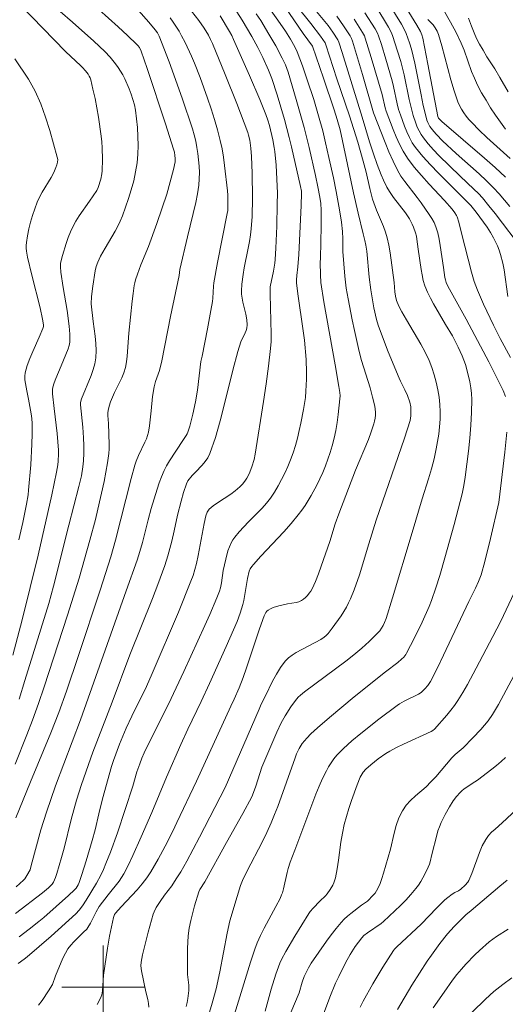
# Model space of a CAD drawing. Units: metres. Extents: x 283598 to 284579, y 1668246 to 1668811.
# Drawn here: x 283892 to 283939, y 1668298 to 1668393 of the extents above; entities that cross this region are included whole.
import ezdxf

# ---------------------------------------------------------------- set-up
doc = ezdxf.new("R2010")
doc.units = ezdxf.units.M
doc.header["$MEASUREMENT"] = 0
doc.layers.add('Curvas_Intermediarias', color=7, linetype='Continuous', lineweight=9, true_color=0x783c14)
doc.layers.add('Curvas_Mestras', color=7, linetype='Continuous', lineweight=20, true_color=0x783c14)
doc.layers.add('Malha_Coordenadas', color=7, linetype='Continuous', lineweight=15)

msp = doc.modelspace()

# ---------------------------------------------------------------- linework, layer by layer
at = {"layer": 'Curvas_Intermediarias', "flags": 128}
for points, elevation in [([(283891.29, 1668331.974), (283892.187, 1668335.39), (283893.73, 1668341.609), (283895.053, 1668347.443), (283895.497, 1668349.627), (283895.61, 1668350.326), (283895.651, 1668350.678), (283895.691, 1668351.384), (283895.685, 1668351.736), (283895.633, 1668352.538), (283895.555, 1668353.339), (283895.267, 1668355.741), (283895.112, 1668357.173), (283895.107, 1668357.588), (283895.141, 1668357.789), (283895.266, 1668358.212), (283895.422, 1668358.63), (283895.96, 1668359.872), (283896.621, 1668361.509), (283896.712, 1668361.819), (283896.77, 1668362.133), (283896.796, 1668362.513), (283896.791, 1668362.898), (283896.719, 1668363.676), (283896.51, 1668365.191), (283896.128, 1668367.407), (283895.903, 1668368.886), (283895.866, 1668369.411), (283895.892, 1668369.758), (283896.084, 1668370.499), (283896.427, 1668371.646), (283896.624, 1668372.212), (283896.843, 1668372.766), (283897.088, 1668373.305), (283897.363, 1668373.809), (283897.672, 1668374.296), (283898.686, 1668375.716), (283899.377, 1668376.753), (283899.516, 1668377.049), (283899.759, 1668377.833), (283899.862, 1668378.371), (283899.889, 1668378.642), (283899.929, 1668379.752), (283899.909, 1668380.869), (283899.871, 1668381.426), (283899.813, 1668381.979), (283899.548, 1668383.805), (283899.208, 1668385.623), (283899.01, 1668386.523), (283898.794, 1668387.413), (283898.731, 1668387.6), (283898.644, 1668387.779), (283898.539, 1668387.951), (283898.296, 1668388.277), (283898.011, 1668388.608), (283897.842, 1668388.776), (283896.354, 1668390.134), (283886.564, 1668400.226)], 137), ([(283917.513, 1668395.998), (283919.998, 1668392.843), (283920.94, 1668391.627), (283921.387, 1668390.964), (283921.459, 1668390.793), (283922.528, 1668387.512), (283923.738, 1668383.945), (283924.543, 1668381.405), (283925.073, 1668379.569), (283925.333, 1668378.524), (283925.692, 1668376.949), (283925.821, 1668376.427), (283925.974, 1668375.913), (283926.36, 1668374.868), (283927.024, 1668373.268), (283927.217, 1668372.728), (283927.377, 1668372.178), (283927.533, 1668371.474), (283927.658, 1668370.761), (283928.033, 1668367.88), (283928.109, 1668366.994), (283928.179, 1668366.576), (283928.286, 1668366.168), (283928.511, 1668365.607), (283928.78, 1668365.064), (283929.223, 1668364.281), (283930.615, 1668361.961), (283931.038, 1668361.171), (283931.408, 1668360.361), (283931.668, 1668359.682), (283931.897, 1668358.986), (283932.093, 1668358.277), (283932.254, 1668357.559), (283932.375, 1668356.839), (283932.455, 1668356.12), (283932.488, 1668355.417), (283932.476, 1668354.707), (283932.426, 1668353.994), (283932.343, 1668353.282), (283932.234, 1668352.574), (283932.105, 1668351.875), (283931.889, 1668350.9), (283931.634, 1668349.931), (283931.353, 1668348.967), (283930.761, 1668347.046), (283929.788, 1668343.787), (283927.884, 1668337.511), (283927.262, 1668335.526), (283927.113, 1668335.116), (283926.991, 1668334.854), (283926.838, 1668334.593), (283926.655, 1668334.331), (283926.45, 1668334.085), (283925.638, 1668333.296), (283924.915, 1668332.642), (283924.168, 1668332.018), (283923.386, 1668331.407), (283919.406, 1668328.44), (283919.025, 1668328.137), (283918.787, 1668327.918), (283918.521, 1668327.609), (283918.086, 1668327.005), (283917.539, 1668326.143), (283917.154, 1668325.457), (283916.734, 1668324.556), (283916.143, 1668323.216), (283915.303, 1668321.185), (283915.092, 1668320.58), (283914.711, 1668319.353), (283914.487, 1668318.735), (283914.318, 1668318.331), (283913.457, 1668316.724), (283911.876, 1668313.927), (283909.787, 1668310.155), (283909.326, 1668309.405), (283909.214, 1668309.174), (283908.798, 1668307.824), (283908.44, 1668306.41), (283908.279, 1668305.676), (283908.177, 1668304.936), (283908.118, 1668303.704), (283908.136, 1668301.228), (283908.15, 1668300.965), (283908.24, 1668300.176), (283908.253, 1668299.914), (283908.24, 1668299.655), (283908.147, 1668298.891), (283908.081, 1668298.508), (283907.993, 1668298.133)], 126), ([(283938.768, 1668378.032), (283937.775, 1668378.955), (283936.76, 1668379.856), (283932.637, 1668383.397), (283932.441, 1668383.585), (283932.334, 1668383.717), (283932.269, 1668383.885), (283931.305, 1668388.924), (283930.805, 1668391.439), (283930.71, 1668391.754), (283930.574, 1668392.055), (283930.219, 1668392.682), (283928.341, 1668395.795)], 119), ([(283915.718, 1668394.728), (283916.839, 1668393.159), (283917.559, 1668392.095), (283918.055, 1668391.325), (283918.457, 1668390.606), (283918.682, 1668390.107), (283919.195, 1668388.77), (283919.672, 1668387.417), (283920.295, 1668385.533), (283920.765, 1668383.949), (283921.16, 1668382.505), (283921.441, 1668381.351), (283921.762, 1668379.923), (283922.187, 1668377.957), (283922.451, 1668376.642), (283922.781, 1668374.888), (283922.971, 1668373.714), (283923.079, 1668372.787), (283923.101, 1668372.106), (283923.103, 1668370.865), (283923.285, 1668368.512), (283923.432, 1668367.344), (283923.606, 1668366.322), (283923.994, 1668364.283), (283924.208, 1668363.267), (283924.671, 1668361.244), (283924.906, 1668360.358), (283925.719, 1668357.724), (283925.967, 1668356.844), (283926.174, 1668355.959), (283926.217, 1668355.678), (283926.237, 1668355.391), (283926.234, 1668355.102), (283926.208, 1668354.813), (283926.16, 1668354.53), (283926.09, 1668354.254), (283925.843, 1668353.503), (283925.562, 1668352.759), (283924.334, 1668349.805), (283922.723, 1668345.612), (283922.355, 1668344.627), (283921.843, 1668342.945), (283921.012, 1668340.54), (283920.744, 1668339.807), (283920.455, 1668339.087), (283920.138, 1668338.384), (283920.014, 1668338.158), (283919.866, 1668337.938), (283919.698, 1668337.731), (283919.513, 1668337.541), (283919.315, 1668337.375), (283919.106, 1668337.237), (283918.867, 1668337.13), (283918.608, 1668337.061), (283917.777, 1668336.935), (283916.943, 1668336.729), (283916.383, 1668336.565), (283916.123, 1668336.458), (283915.887, 1668336.324), (283915.768, 1668336.221), (283915.669, 1668336.091), (283915.515, 1668335.781), (283915.062, 1668334.523), (283913.817, 1668330.753), (283913.492, 1668329.815), (283913.106, 1668328.845), (283912.628, 1668327.751), (283912.306, 1668327.077), (283908.983, 1668319.845), (283907.111, 1668315.848), (283906.707, 1668315.015), (283905.967, 1668313.564), (283905.305, 1668312.321), (283904.955, 1668311.711), (283904.585, 1668311.115), (283904.191, 1668310.538), (283903.739, 1668309.951), (283903.257, 1668309.385), (283901.737, 1668307.741), (283901.168, 1668307.106), (283901.074, 1668306.978), (283900.986, 1668306.693), (283900.617, 1668304.917), (283900.413, 1668303.751), (283900.041, 1668301.137), (283899.927, 1668299.629), (283899.856, 1668299.269), (283899.733, 1668298.929), (283899.432, 1668298.336)], 128), ([(283908.509, 1668394.044), (283909.227, 1668393.119), (283909.723, 1668392.398), (283910.142, 1668391.71), (283910.353, 1668391.315), (283910.544, 1668390.91), (283911.762, 1668387.922), (283912.87, 1668385.131), (283913.931, 1668382.325), (283914.01, 1668382.086), (283914.131, 1668381.595), (283914.174, 1668381.345), (283914.23, 1668380.843), (283914.282, 1668380.041), (283914.353, 1668378.431), (283914.386, 1668376.013), (283914.347, 1668374.241), (283914.266, 1668373.062), (283914.203, 1668372.476), (283914.108, 1668371.839), (283913.988, 1668371.205), (283913.589, 1668369.307), (283913.479, 1668368.671), (283913.351, 1668367.715), (283913.319, 1668367.076), (283913.332, 1668366.759), (283913.381, 1668366.37), (283913.458, 1668365.984), (283913.741, 1668364.829), (283913.836, 1668364.282), (283913.868, 1668363.799), (283913.83, 1668363.486), (283913.764, 1668363.262), (283913.676, 1668363.041), (283913.276, 1668362.168), (283912.978, 1668361.253), (283912.499, 1668359.449), (283911.699, 1668356.186), (283911.28, 1668354.565), (283910.817, 1668352.965), (283910.289, 1668351.399), (283910.095, 1668351.001), (283909.835, 1668350.635), (283909.532, 1668350.292), (283908.886, 1668349.625), (283908.588, 1668349.278), (283908.172, 1668348.768), (283908.016, 1668348.487), (283907.734, 1668347.662), (283907.5, 1668346.813), (283907.168, 1668345.464), (283906.855, 1668343.967), (283906.626, 1668342.974), (283906.243, 1668341.551), (283905.951, 1668340.613), (283905.269, 1668338.787), (283904.735, 1668337.428), (283902.555, 1668332.008), (283900.861, 1668327.463), (283898.988, 1668322.648), (283897.9, 1668319.518), (283897.417, 1668317.997), (283896.916, 1668316.162), (283896.219, 1668313.392), (283895.973, 1668312.473), (283895.524, 1668310.94), (283895.395, 1668310.564), (283895.207, 1668310.099), (283895.079, 1668309.922), (283894.714, 1668309.555), (283894.141, 1668309.07), (283891.559, 1668307.097)], 132), ([(283903.412, 1668394.096), (283904.408, 1668392.961), (283905.011, 1668392.244), (283905.22, 1668391.941), (283905.396, 1668391.617), (283906.352, 1668389.139), (283907.607, 1668385.641), (283908.594, 1668382.701), (283908.766, 1668382.105), (283908.916, 1668381.505), (283909.035, 1668380.901), (283909.126, 1668380.303), (283909.197, 1668379.697), (283909.246, 1668379.087), (283909.267, 1668378.477), (283909.257, 1668377.87), (283909.211, 1668377.268), (283909.093, 1668376.431), (283908.929, 1668375.598), (283908.112, 1668372.281), (283907.396, 1668369.152), (283907.307, 1668368.568), (283906.492, 1668364.598), (283905.654, 1668360.345), (283905.412, 1668359.418), (283905.044, 1668358.363), (283904.9, 1668357.827), (283904.764, 1668356.906), (283904.626, 1668355.509), (283904.459, 1668354.084), (283904.352, 1668353.452), (283904.272, 1668353.144), (283904.156, 1668352.813), (283904.019, 1668352.49), (283903.406, 1668351.213), (283903.177, 1668350.669), (283903.04, 1668350.301), (283902.68, 1668349.015), (283901.183, 1668343.066), (283900.734, 1668341.44), (283899.706, 1668338.249), (283897.616, 1668331.95), (283896.456, 1668328.52), (283895.724, 1668326.453), (283894.951, 1668324.483), (283892.987, 1668319.776), (283891.587, 1668316.313)], 134), ([(283895.837, 1668394.005), (283897.03, 1668392.973), (283899.08, 1668391.147), (283900.155, 1668390.135), (283900.663, 1668389.604), (283901.199, 1668388.956), (283901.445, 1668388.612), (283901.673, 1668388.257), (283901.884, 1668387.893), (283902.073, 1668387.521), (283902.507, 1668386.545), (283902.699, 1668386.042), (283902.865, 1668385.532), (283903.001, 1668385.016), (283903.098, 1668384.496), (283903.208, 1668383.657), (283903.293, 1668382.808), (283903.345, 1668381.953), (283903.361, 1668381.097), (283903.334, 1668380.247), (283903.259, 1668379.407), (283903.124, 1668378.542), (283902.936, 1668377.68), (283902.706, 1668376.823), (283902.443, 1668375.973), (283901.857, 1668374.302), (283901.648, 1668373.796), (283901.406, 1668373.303), (283901.141, 1668372.82), (283900.201, 1668371.192), (283899.736, 1668370.44), (283899.47, 1668369.845), (283899.33, 1668369.434), (283899.228, 1668369.014), (283898.99, 1668367.525), (283898.881, 1668366.525), (283898.841, 1668365.826), (283899.037, 1668364.124), (283899.229, 1668362.717), (283899.303, 1668362.017), (283899.333, 1668361.321), (283899.299, 1668360.634), (283899.198, 1668360.061), (283899.034, 1668359.496), (283898.826, 1668358.937), (283897.909, 1668356.68), (283897.796, 1668356.313), (283897.797, 1668356.095), (283898.022, 1668353.939), (283898.105, 1668352.932), (283898.136, 1668352.188), (283898.141, 1668351.442), (283898.11, 1668350.699), (283898.048, 1668350.116), (283897.893, 1668349.247), (283897.649, 1668348.217), (283896.673, 1668344.519), (283895.208, 1668338.64), (283894.766, 1668336.952), (283892.455, 1668329.524), (283891.883, 1668327.749)], 136), ([(283914.76, 1668393.779), (283915.19, 1668393.137), (283915.964, 1668391.828), (283916.626, 1668390.677), (283917.26, 1668389.512), (283917.569, 1668388.85), (283917.817, 1668388.163), (283918.616, 1668385.507), (283919.361, 1668382.834), (283919.85, 1668380.889), (283920.471, 1668378.208), (283920.702, 1668377.115), (283920.88, 1668376.123), (283920.973, 1668375.495), (283921.021, 1668374.864), (283921.025, 1668373.327), (283920.942, 1668370.247), (283920.913, 1668369.812), (283920.945, 1668368.621), (283920.994, 1668367.888), (283921.282, 1668366.009), (283922.362, 1668359.963), (283922.725, 1668357.863), (283922.81, 1668357.273), (283922.827, 1668356.979), (283922.818, 1668356.685), (283922.655, 1668355.162), (283922.545, 1668354.399), (283922.414, 1668353.64), (283922.258, 1668352.888), (283922.075, 1668352.146), (283921.884, 1668351.498), (283921.665, 1668350.857), (283921.422, 1668350.222), (283921.158, 1668349.595), (283920.584, 1668348.367), (283920.056, 1668347.367), (283919.768, 1668346.878), (283919.462, 1668346.4), (283919.139, 1668345.936), (283918.797, 1668345.487), (283918.111, 1668344.667), (283917.396, 1668343.869), (283915.19, 1668341.519), (283914.475, 1668340.721), (283914.315, 1668340.518), (283914.18, 1668340.298), (283914.085, 1668340.062), (283913.922, 1668339.381), (283913.551, 1668337.243), (283913.469, 1668336.875), (283913.216, 1668336.036), (283912.908, 1668335.216), (283911.862, 1668332.817), (283910.243, 1668329.236), (283909.447, 1668327.508), (283908.158, 1668324.838), (283907.491, 1668323.367), (283906.107, 1668320.241), (283904.682, 1668316.809), (283903.672, 1668314.487), (283902.869, 1668312.681), (283902.443, 1668311.792), (283901.992, 1668310.919), (283901.775, 1668310.56), (283901.53, 1668310.218), (283900.462, 1668308.902), (283899.618, 1668307.767), (283899.313, 1668307.263), (283898.765, 1668306.159), (283898.53, 1668305.734), (283898.418, 1668305.595), (283898.111, 1668305.278), (283897.155, 1668304.354), (283896.862, 1668304.028), (283896.601, 1668303.681), (283896.355, 1668303.277), (283896.138, 1668302.854), (283895.942, 1668302.416), (283895.388, 1668301.082), (283895.107, 1668300.253), (283894.724, 1668299.636), (283894.101, 1668298.709), (283893.767, 1668298.262)], 129), ([(283917.49, 1668394.527), (283919.274, 1668391.885), (283920.163, 1668390.659), (283921.234, 1668387.579), (283922.263, 1668384.537), (283922.567, 1668383.6), (283922.847, 1668382.583), (283924.134, 1668376.535), (283924.586, 1668374.559), (283925.055, 1668372.586), (283925.23, 1668371.931), (283925.32, 1668371.499), (283925.412, 1668370.893), (283925.638, 1668368.405), (283925.789, 1668367.168), (283926.087, 1668365.447), (283926.353, 1668364.315), (283926.518, 1668363.76), (283926.813, 1668362.898), (283927.472, 1668361.195), (283928.534, 1668358.666), (283928.662, 1668358.383), (283929.088, 1668357.554), (283929.342, 1668356.99), (283929.553, 1668356.341), (283929.643, 1668355.897), (283929.667, 1668355.674), (283929.669, 1668355.247), (283929.651, 1668355.03), (283929.575, 1668354.603), (283929.037, 1668352.896), (283926.323, 1668344.979), (283925.608, 1668342.694), (283924.721, 1668339.726), (283924.204, 1668338.276), (283923.851, 1668337.424), (283923.655, 1668337.009), (283923.442, 1668336.603), (283923.195, 1668336.183), (283922.931, 1668335.772), (283922.07, 1668334.579), (283921.691, 1668334.082), (283921.505, 1668333.879), (283921.299, 1668333.699), (283920.973, 1668333.483), (283918.609, 1668332.226), (283918.215, 1668331.992), (283917.856, 1668331.727), (283917.546, 1668331.416), (283917.097, 1668330.806), (283916.698, 1668330.149), (283916.333, 1668329.46), (283915.643, 1668328.047), (283915.24, 1668327.262), (283915.046, 1668326.783), (283911.747, 1668319.238), (283909.271, 1668314.431), (283908.063, 1668312.143), (283907.468, 1668311.098), (283907.045, 1668310.417), (283906.61, 1668309.77), (283905.919, 1668308.86), (283905.477, 1668308.242), (283905.11, 1668307.657), (283904.903, 1668307.248), (283904.821, 1668307.035), (283904.639, 1668306.457), (283904.322, 1668305.283), (283903.771, 1668303.105), (283903.651, 1668302.398), (283903.627, 1668302.062), (283903.678, 1668301.563), (283904.103, 1668299.537), (283904.289, 1668298.789), (283904.361, 1668298.418), (283904.393, 1668298.055)], 127), ([(283938.995, 1668366.535), (283938.654, 1668369.119), (283938.526, 1668369.754), (283938.294, 1668370.596), (283938.154, 1668371.012), (283937.995, 1668371.421), (283937.818, 1668371.82), (283937.621, 1668372.206), (283937.323, 1668372.717), (283937.001, 1668373.216), (283936.659, 1668373.705), (283935.944, 1668374.662), (283935.448, 1668375.299), (283933.91, 1668376.851), (283932.325, 1668378.417), (283931.55, 1668379.212), (283930.808, 1668380.03), (283930.117, 1668380.881), (283929.795, 1668381.357), (283929.515, 1668381.864), (283929.268, 1668382.394), (283929.047, 1668382.938), (283928.649, 1668384.036), (283928.48, 1668384.571), (283928.339, 1668385.115), (283927.977, 1668386.771), (283927.839, 1668387.317), (283927.24, 1668389.419), (283926.815, 1668390.811), (283926.544, 1668391.644), (283926.426, 1668391.919), (283926.212, 1668392.312), (283925.23, 1668393.878)], 122), ([(283926.265, 1668394.513), (283927.513, 1668392.488), (283927.759, 1668392.013), (283927.891, 1668391.683), (283928.383, 1668390.187), (283928.677, 1668389.177), (283928.999, 1668387.891), (283929.49, 1668385.534), (283929.671, 1668384.755), (283929.881, 1668383.985), (283930.131, 1668383.225), (283930.28, 1668382.852), (283930.449, 1668382.489), (283930.642, 1668382.142), (283930.863, 1668381.817), (283931.333, 1668381.236), (283931.838, 1668380.679), (283932.368, 1668380.137), (283934.421, 1668378.123), (283935.739, 1668376.893), (283936.163, 1668376.47), (283936.566, 1668376.029), (283937.187, 1668375.285), (283937.789, 1668374.525), (283940.508, 1668370.933)], 121), ([(283938.793, 1668382.653), (283938.294, 1668383.329), (283937.811, 1668384.02), (283937.346, 1668384.726), (283936.902, 1668385.444), (283936.48, 1668386.174), (283936.083, 1668386.914), (283935.78, 1668387.563), (283935.517, 1668388.231), (283934.795, 1668390.272), (283934.521, 1668390.937), (283934.022, 1668391.964), (283933.478, 1668392.97), (283932.815, 1668394.146)], 117), ([(283891.593, 1668309.671), (283892.304, 1668310.303), (283892.432, 1668310.435), (283892.646, 1668310.739), (283892.943, 1668311.311), (283893.041, 1668311.728), (283893.991, 1668315.166), (283894.519, 1668316.868), (283895.411, 1668319.378), (283897.823, 1668325.751), (283902.2, 1668338.173), (283903.267, 1668341.134), (283903.539, 1668341.977), (283903.785, 1668342.828), (283904.335, 1668345.025), (283904.633, 1668346.116), (283905.19, 1668347.963), (283905.394, 1668348.572), (283905.618, 1668349.171), (283905.868, 1668349.757), (283906.111, 1668350.236), (283906.383, 1668350.7), (283907.677, 1668352.668), (283908.007, 1668353.135), (283908.098, 1668353.298), (283908.168, 1668353.47), (283908.341, 1668354.039), (283908.641, 1668355.199), (283908.892, 1668356.375), (283909.092, 1668357.51), (283909.41, 1668360.267), (283909.533, 1668360.777), (283910.05, 1668363.421), (283910.376, 1668365.186), (283910.523, 1668366.071), (283910.558, 1668366.364), (283910.615, 1668367.547), (283910.651, 1668367.84), (283911.01, 1668369.823), (283911.961, 1668374.527), (283912.001, 1668374.819), (283912.025, 1668375.248), (283912.023, 1668376.317), (283911.991, 1668376.706), (283911.704, 1668379.144), (283911.59, 1668379.954), (283911.452, 1668380.758), (283911.28, 1668381.554), (283911.014, 1668382.582), (283910.719, 1668383.605), (283910.399, 1668384.622), (283910.06, 1668385.633), (283909.341, 1668387.639), (283908.806, 1668389.004), (283908.516, 1668389.68), (283907.891, 1668391.007), (283907.555, 1668391.657), (283907.306, 1668392.103), (283906.758, 1668392.969), (283906.462, 1668393.389)], 133), ([(283891.895, 1668304.855), (283892.865, 1668305.58), (283893.807, 1668306.328), (283894.263, 1668306.714), (283896.638, 1668308.81), (283897.243, 1668309.362), (283897.385, 1668309.543), (283897.572, 1668309.861), (283897.68, 1668310.081), (283897.942, 1668310.843), (283898.36, 1668312.149), (283898.943, 1668314.122), (283899.21, 1668315.152), (283899.575, 1668316.708), (283899.943, 1668318.153), (283900.803, 1668321.256), (283900.989, 1668321.842), (283901.582, 1668323.409), (283902.225, 1668324.958), (283902.756, 1668326.097), (283904.16, 1668328.97), (283904.728, 1668330.21), (283907.241, 1668336.133), (283908.459, 1668339.108), (283908.664, 1668339.671), (283908.836, 1668340.245), (283908.981, 1668340.827), (283909.143, 1668341.588), (283909.723, 1668344.653), (283909.89, 1668345.411), (283910.009, 1668345.756), (283910.137, 1668345.959), (283910.219, 1668346.042), (283910.612, 1668346.355), (283911.025, 1668346.65), (283912.299, 1668347.506), (283912.71, 1668347.808), (283913.182, 1668348.2), (283913.467, 1668348.492), (283913.725, 1668348.84), (283913.847, 1668349.039), (283914.063, 1668349.458), (283914.333, 1668350.124), (283914.543, 1668350.847), (283914.641, 1668351.339), (283915.464, 1668356.42), (283915.716, 1668358.117), (283915.943, 1668359.816), (283916.137, 1668361.516), (283916.186, 1668362.211), (283916.198, 1668362.908), (283916.086, 1668366.751), (283916.087, 1668367.273), (283916.109, 1668367.471), (283916.414, 1668368.988), (283916.542, 1668369.739), (283916.58, 1668370.118), (283916.647, 1668371.179), (283916.741, 1668373.306), (283916.783, 1668375.436), (283916.785, 1668376.5), (283916.748, 1668377.839), (283916.66, 1668379.176), (283916.53, 1668380.509), (283916.483, 1668380.883), (283916.353, 1668381.627), (283916.032, 1668383.004), (283915.872, 1668383.543), (283915.686, 1668384.075), (283915.097, 1668385.505), (283914.103, 1668387.835), (283912.571, 1668391.312), (283912.388, 1668391.693), (283912.186, 1668392.066), (283911.284, 1668393.567)], 131), ([(283922.505, 1668393.56), (283923.168, 1668392.621), (283923.79, 1668391.654), (283923.921, 1668391.408), (283924.019, 1668391.147), (283924.989, 1668387.917), (283926.065, 1668384.23), (283927.173, 1668381.387), (283927.545, 1668380.475), (283927.943, 1668379.577), (283928.379, 1668378.701), (283928.706, 1668378.148), (283929.074, 1668377.619), (283930.271, 1668376.083), (283930.649, 1668375.557), (283931.436, 1668374.441), (283931.679, 1668374.059), (283931.893, 1668373.666), (283932.066, 1668373.257), (283932.244, 1668372.669), (283932.38, 1668372.064), (283932.486, 1668371.448), (283932.803, 1668369.344), (283932.932, 1668368.371), (283932.981, 1668368.133), (283933.057, 1668367.892), (283933.215, 1668367.545), (283933.695, 1668366.657), (283934.988, 1668364.343), (283935.835, 1668362.793), (283937.169, 1668360.23), (283938.033, 1668358.508), (283938.541, 1668357.465), (283938.768, 1668356.911)], 124), ([(283924.197, 1668393.247), (283925.001, 1668391.983), (283925.172, 1668391.663), (283925.265, 1668391.439), (283925.845, 1668389.551), (283926.882, 1668385.988), (283927.19, 1668384.711), (283927.28, 1668384.397), (283927.951, 1668382.643), (283928.244, 1668381.921), (283928.562, 1668381.214), (283928.916, 1668380.53), (283929.319, 1668379.88), (283929.964, 1668379.012), (283930.667, 1668378.181), (283931.406, 1668377.374), (283932.912, 1668375.777), (283933.637, 1668374.959), (283933.911, 1668374.609), (283934.062, 1668374.356), (283934.121, 1668374.224), (283934.285, 1668373.702), (283934.536, 1668372.626), (283935.179, 1668370.121), (283935.517, 1668368.873), (283935.774, 1668367.999), (283936.083, 1668367.144), (283936.672, 1668365.793), (283937.611, 1668363.788), (283938.255, 1668362.504), (283939.264, 1668360.663)], 123), ([(283939.231, 1668379.822), (283936.973, 1668381.87), (283936.238, 1668382.566), (283935.53, 1668383.287), (283935.259, 1668383.588), (283934.999, 1668383.903), (283934.756, 1668384.232), (283934.534, 1668384.575), (283934.341, 1668384.931), (283934.18, 1668385.299), (283933.817, 1668386.353), (283933.5, 1668387.429), (283932.641, 1668390.701), (283932.321, 1668391.777), (283932.185, 1668392.105), (283932.008, 1668392.416), (283931.813, 1668392.713), (283931.305, 1668393.24)], 118), ([(283935.219, 1668393.353), (283935.501, 1668392.589), (283935.814, 1668391.796), (283936.026, 1668391.342), (283936.282, 1668390.848), (283936.619, 1668390.267), (283936.981, 1668389.642), (283937.368, 1668389.038), (283937.754, 1668388.468), (283938.222, 1668387.654), (283939.053, 1668386.258)], 116), ([(283891.489, 1668389.439), (283892.797, 1668387.483), (283893.438, 1668386.322), (283893.984, 1668385.098), (283894.451, 1668383.83), (283894.86, 1668382.538), (283895.575, 1668379.969), (283895.609, 1668379.727), (283895.591, 1668379.478), (283895.532, 1668379.227), (283895.446, 1668378.977), (283895.24, 1668378.5), (283894.994, 1668378.01), (283894.125, 1668376.593), (283893.856, 1668376.112), (283893.629, 1668375.614), (283893.398, 1668374.989), (283893.189, 1668374.35), (283893.002, 1668373.702), (283892.84, 1668373.049), (283892.701, 1668372.393), (283892.588, 1668371.74), (283892.564, 1668371.462), (283892.572, 1668371.18), (283892.604, 1668370.897), (283892.712, 1668370.331), (283893.112, 1668368.6), (283893.924, 1668365.434), (283894.161, 1668364.34), (283894.226, 1668363.994), (283894.246, 1668363.776), (283894.24, 1668363.632), (283894.19, 1668363.459), (283893.83, 1668362.609), (283893.211, 1668361.253), (283892.92, 1668360.573), (283892.667, 1668359.888), (283892.472, 1668359.194), (283892.43, 1668358.857), (283892.444, 1668358.511), (283892.496, 1668358.16), (283892.644, 1668357.453), (283892.782, 1668356.638), (283893.056, 1668355.244), (283893.12, 1668354.778), (283893.15, 1668354.31), (283893.152, 1668353.313), (283893.126, 1668352.315), (283893.016, 1668350.314), (283892.812, 1668347.867), (283892.752, 1668347.417), (283892.6, 1668346.519), (283892.245, 1668344.778), (283891.869, 1668343.087)], 138), ([(283938.905, 1668353.455), (283938.707, 1668351.554), (283938.146, 1668346.693), (283937.324, 1668343.219), (283936.778, 1668341.018), (283936.426, 1668339.709), (283936.18, 1668339.088), (283935.88, 1668338.425), (283935.257, 1668337.162), (283932.818, 1668331.987), (283932.192, 1668330.704), (283931.545, 1668329.435), (283931.308, 1668329.063), (283931.016, 1668328.728), (283930.693, 1668328.43), (283930.544, 1668328.321), (283930.384, 1668328.226), (283929.011, 1668327.537), (283928.559, 1668327.284), (283928.346, 1668327.138), (283926.573, 1668325.802), (283924.827, 1668324.428), (283923.978, 1668323.716), (283923.154, 1668322.982), (283922.833, 1668322.668), (283922.528, 1668322.334), (283922.241, 1668321.982), (283921.975, 1668321.615), (283921.731, 1668321.234), (283921.51, 1668320.844), (283921.149, 1668320.111), (283920.818, 1668319.359), (283920.51, 1668318.595), (283919.427, 1668315.767), (283918.482, 1668313.182), (283918.033, 1668312.022), (283917.835, 1668311.434), (283917.729, 1668311.047), (283917.373, 1668309.482), (283917.272, 1668309.095), (283917.198, 1668308.873), (283917.055, 1668308.55), (283916.643, 1668307.75), (283915.525, 1668305.682), (283915.174, 1668304.984), (283914.852, 1668304.274), (283914.61, 1668303.662), (283914.197, 1668302.41), (283913.821, 1668301.142), (283912.14, 1668295.713)], 124), ([(283939.629, 1668338.001), (283938.317, 1668335.269), (283937.566, 1668333.783), (283935.964, 1668330.724), (283935.114, 1668329.153), (283934.666, 1668328.382), (283934.195, 1668327.628), (283933.857, 1668327.141), (283933.496, 1668326.668), (283933.118, 1668326.208), (283931.945, 1668324.86), (283931.786, 1668324.731), (283931.602, 1668324.633), (283928.943, 1668323.395), (283928.287, 1668323.07), (283927.644, 1668322.724), (283927.257, 1668322.492), (283926.506, 1668321.983), (283925.791, 1668321.426), (283925.311, 1668321.005), (283925.06, 1668320.712), (283924.951, 1668320.552), (283924.776, 1668320.213), (283924.482, 1668319.474), (283923.928, 1668317.973), (283923.675, 1668317.213), (283923.444, 1668316.448), (283923.239, 1668315.677), (283923.057, 1668314.829), (283922.916, 1668313.97), (283922.679, 1668312.242), (283922.545, 1668311.383), (283922.376, 1668310.533), (283922.227, 1668310.06), (283922.127, 1668309.83), (283921.887, 1668309.391), (283921.602, 1668308.987), (283921.433, 1668308.802), (283920.886, 1668308.276), (283920.245, 1668307.607), (283919.954, 1668307.267), (283919.825, 1668307.085), (283918.459, 1668304.902), (283917.601, 1668303.415), (283917.198, 1668302.66), (283917.033, 1668302.314), (283916.888, 1668301.959), (283916.638, 1668301.23), (283916.191, 1668299.798), (283915.598, 1668297.69)], 123), ([(283916.659, 1668294.215), (283918.891, 1668299.433), (283919.184, 1668300.479), (283919.373, 1668301.026), (283919.79, 1668301.843), (283920.06, 1668302.305), (283921.525, 1668304.421), (283921.981, 1668305.04), (283922.453, 1668305.645), (283922.944, 1668306.23), (283923.237, 1668306.536), (283923.551, 1668306.821), (283923.881, 1668307.092), (283924.895, 1668307.88), (283925.292, 1668308.143), (283925.475, 1668308.29), (283926.031, 1668308.851), (283926.202, 1668309.05), (283926.354, 1668309.26), (283926.479, 1668309.483), (283926.685, 1668309.967), (283926.863, 1668310.467), (283927.022, 1668310.978), (283927.681, 1668313.28), (283928.049, 1668314.824), (283928.255, 1668315.583), (283928.511, 1668316.311), (283928.84, 1668316.996), (283929.199, 1668317.517), (283929.633, 1668317.993), (283930.116, 1668318.439), (283931.124, 1668319.309), (283931.596, 1668319.765), (283932.056, 1668320.268), (283933.62, 1668322.088), (283933.941, 1668322.408), (283934.687, 1668323.055), (283935.638, 1668324.009), (283936.397, 1668324.807), (283937.11, 1668325.641), (283937.543, 1668326.254), (283938.113, 1668327.235), (283939.584, 1668329.983)], 122), ([(283938.767, 1668322.118), (283938.353, 1668321.723), (283937.917, 1668321.349), (283937.465, 1668320.99), (283936.08, 1668319.947), (283935.832, 1668319.77), (283934.811, 1668319.104), (283934.577, 1668318.914), (283934.394, 1668318.743), (283934.054, 1668318.367), (283933.75, 1668317.961), (283933.387, 1668317.382), (283932.961, 1668316.626), (283932.581, 1668315.846), (283932.414, 1668315.449), (283932.27, 1668315.054), (283932.147, 1668314.652), (283931.665, 1668312.783), (283931.506, 1668312.083), (283931.438, 1668311.855), (283931.183, 1668311.264), (283930.816, 1668310.525), (283930.612, 1668310.167), (283930.39, 1668309.823), (283930.146, 1668309.498), (283929.669, 1668308.934), (283929.169, 1668308.386), (283928.65, 1668307.852), (283927.577, 1668306.818), (283927.032, 1668306.315), (283926.792, 1668306.113), (283925.485, 1668305.227), (283925.138, 1668304.96), (283924.928, 1668304.761), (283924.302, 1668303.901), (283923.798, 1668303.126), (283923.344, 1668302.325), (283922.705, 1668301.027), (283922.405, 1668300.367), (283921.841, 1668299.031), (283921.034, 1668296.892)], 121), ([(283928.369, 1668297.83), (283929.76, 1668300.174), (283930.475, 1668301.334), (283931.237, 1668302.501), (283931.633, 1668303.075), (283932.457, 1668304.199), (283933.188, 1668305.118), (283933.833, 1668305.828), (283934.941, 1668306.947), (283935.469, 1668307.365), (283938.247, 1668309.713), (283938.928, 1668310.313)], 119), ([(283931.82, 1668297.994), (283932.863, 1668299.522), (283933.675, 1668300.655), (283934.099, 1668301.206), (283934.54, 1668301.741), (283934.95, 1668302.205), (283935.816, 1668303.099), (283936.267, 1668303.528), (283937.196, 1668304.35), (283937.547, 1668304.624), (283937.916, 1668304.875), (283939.051, 1668305.595)], 118), ([(283934.321, 1668296.357), (283936.857, 1668298.824), (283937.669, 1668299.561), (283938.509, 1668300.257), (283939.387, 1668300.895)], 117)]:
    msp.add_lwpolyline(points, dxfattribs=dict(at, elevation=elevation))
at = {"layer": 'Curvas_Mestras', "flags": 128}
for points, elevation in [([(283939.184, 1668375.207), (283938.686, 1668375.822), (283938.173, 1668376.424), (283937.639, 1668377.005), (283936.947, 1668377.696), (283936.23, 1668378.364), (283934.029, 1668380.32), (283932.714, 1668381.552), (283932.134, 1668382.134), (283931.862, 1668382.437), (283931.608, 1668382.752), (283931.488, 1668382.929), (283931.29, 1668383.314), (283931.211, 1668383.518), (283931.086, 1668383.934), (283930.851, 1668384.946), (283930.638, 1668385.964), (283930.028, 1668389.029), (283929.723, 1668390.353), (283929.538, 1668390.966), (283929.208, 1668391.866), (283929.038, 1668392.244), (283928.739, 1668392.791), (283926.852, 1668395.876)], 120), ([(283899.583, 1668394.183), (283901.434, 1668392.516), (283902.348, 1668391.672), (283903.251, 1668390.82), (283903.339, 1668390.727), (283903.488, 1668390.517), (283903.652, 1668390.165), (283904.237, 1668388.502), (283905.991, 1668383.171), (283906.774, 1668380.737), (283906.856, 1668380.431), (283906.905, 1668380.128), (283906.931, 1668379.828), (283906.922, 1668379.528), (283906.766, 1668378.784), (283906.464, 1668377.59), (283906.123, 1668376.405), (283905.696, 1668375.07), (283905.175, 1668373.585), (283904.355, 1668371.37), (283903.63, 1668369.578), (283903.297, 1668368.683), (283903.116, 1668368.144), (283903.043, 1668367.87), (283902.986, 1668367.593), (283902.873, 1668366.836), (283902.778, 1668366.075), (283902.469, 1668363.016), (283902.313, 1668360.783), (283902.243, 1668360.233), (283902.132, 1668359.694), (283901.977, 1668359.197), (283901.78, 1668358.711), (283901.09, 1668357.278), (283900.711, 1668356.389), (283900.56, 1668355.979), (283900.462, 1668355.56), (283900.442, 1668355.315), (283900.442, 1668355.066), (283900.494, 1668354.313), (283900.586, 1668352.288), (283900.58, 1668351.847), (283900.543, 1668351.408), (283900.415, 1668350.509), (283900.262, 1668349.611), (283900.087, 1668348.714), (283899.49, 1668346.041), (283899.247, 1668345.043), (283898.721, 1668343.058), (283897.683, 1668339.4), (283896.55, 1668335.849), (283894.298, 1668328.938), (283893.748, 1668327.327), (283893.176, 1668325.724), (283892.64, 1668324.303), (283891.509, 1668321.482)], 135), ([(283912.893, 1668393.978), (283913.385, 1668393.17), (283914.316, 1668391.585), (283914.913, 1668390.517), (283915.396, 1668389.577), (283915.946, 1668388.36), (283916.262, 1668387.528), (283916.777, 1668385.959), (283917.473, 1668383.579), (283917.924, 1668381.871), (283918.147, 1668380.958), (283919.029, 1668377.147), (283919.118, 1668376.672), (283919.128, 1668376.488), (283919.077, 1668375.308), (283918.844, 1668370.59), (283918.776, 1668369.411), (283918.657, 1668368.552), (283918.622, 1668368.128), (283918.618, 1668367.845), (283918.746, 1668366.809), (283919.288, 1668363.234), (283919.397, 1668362.338), (283919.564, 1668360.464), (283919.612, 1668359.211), (283919.607, 1668358.587), (283919.542, 1668357.409), (283919.484, 1668356.821), (283919.318, 1668355.651), (283919.062, 1668354.347), (283918.901, 1668353.622), (283918.723, 1668352.901), (283918.525, 1668352.186), (283918.303, 1668351.48), (283918.052, 1668350.787), (283917.79, 1668350.148), (283917.503, 1668349.515), (283917.192, 1668348.892), (283916.857, 1668348.282), (283916.499, 1668347.689), (283916.118, 1668347.115), (283915.74, 1668346.623), (283915.324, 1668346.158), (283913.994, 1668344.822), (283913.112, 1668343.863), (283912.674, 1668343.349), (283912.482, 1668343.078), (283912.32, 1668342.791), (283912.16, 1668342.418), (283912.028, 1668342.029), (283911.82, 1668341.222), (283911.577, 1668340.123), (283911.396, 1668338.961), (283911.293, 1668338.464), (283911.194, 1668338.156), (283910.937, 1668337.518), (283910.266, 1668335.911), (283909.8, 1668334.848), (283907.774, 1668330.41), (283906.279, 1668327.26), (283904.411, 1668323.512), (283903.957, 1668322.57), (283903.726, 1668322.052), (283903.517, 1668321.525), (283903.245, 1668320.754), (283902.844, 1668319.367), (283901.365, 1668314.865), (283900.694, 1668313.015), (283900.252, 1668311.895), (283900.016, 1668311.343), (283899.767, 1668310.797), (283899.36, 1668310.019), (283898.362, 1668308.37), (283897.988, 1668307.813), (283897.685, 1668307.423), (283897.358, 1668307.057), (283894.979, 1668304.906), (283892.683, 1668302.905), (283892.394, 1668302.682), (283891.794, 1668302.262)], 130), ([(283909.882, 1668296.405), (283910.507, 1668298.454), (283910.878, 1668299.833), (283911.251, 1668301.456), (283911.962, 1668305.197), (283912.212, 1668306.374), (283912.91, 1668308.742), (283913.245, 1668309.802), (283913.434, 1668310.271), (283913.89, 1668311.201), (283915.308, 1668313.969), (283915.765, 1668314.899), (283916.196, 1668315.839), (283916.519, 1668316.613), (283916.819, 1668317.396), (283918.499, 1668322.086), (283918.648, 1668322.462), (283918.891, 1668322.996), (283919.19, 1668323.466), (283919.614, 1668323.972), (283920.019, 1668324.392), (283920.66, 1668324.988), (283921.824, 1668325.989), (283924.19, 1668327.95), (283927.212, 1668330.381), (283928.409, 1668331.289), (283928.753, 1668331.585), (283928.976, 1668331.803), (283929.169, 1668332.043), (283929.249, 1668332.174), (283930.014, 1668333.647), (283930.739, 1668335.145), (283931.41, 1668336.666), (283931.645, 1668337.255), (283932.066, 1668338.453), (283932.445, 1668339.666), (283932.937, 1668341.344), (283933.821, 1668344.565), (283934.588, 1668347.523), (283934.773, 1668348.331), (283934.906, 1668349.146), (283935.199, 1668351.632), (283935.332, 1668352.879), (283935.44, 1668354.126), (283935.513, 1668355.372), (283935.541, 1668356.613), (283935.517, 1668357.179), (283935.45, 1668357.745), (283935.348, 1668358.309), (283935.22, 1668358.87), (283934.915, 1668359.971), (283934.772, 1668360.401), (283934.605, 1668360.824), (283934.22, 1668361.654), (283933.659, 1668362.753), (283932.99, 1668363.846), (283931.853, 1668365.818), (283931.542, 1668366.389), (283931.258, 1668366.969), (283931.014, 1668367.564), (283930.853, 1668368.08), (283930.733, 1668368.611), (283930.64, 1668369.152), (283930.356, 1668371.101), (283930.248, 1668372.052), (283930.195, 1668372.364), (283930.12, 1668372.67), (283929.92, 1668373.222), (283929.797, 1668373.492), (283929.519, 1668374.016), (283929.156, 1668374.584), (283927.987, 1668376.091), (283927.583, 1668376.663), (283927.34, 1668377.059), (283927.015, 1668377.758), (283926.806, 1668378.256), (283926.414, 1668379.266), (283926.049, 1668380.284), (283925.668, 1668381.452), (283924.959, 1668383.807), (283923.031, 1668390.04), (283922.718, 1668391.032), (283922.613, 1668391.269), (283922.142, 1668391.998), (283921.669, 1668392.646), (283920.404, 1668394.185)], 125), ([(283924.762, 1668298.074), (283925.063, 1668298.653), (283925.99, 1668300.299), (283926.967, 1668301.918), (283927.979, 1668303.51), (283928.077, 1668303.644), (283928.306, 1668303.886), (283930.662, 1668306.067), (283932.173, 1668307.635), (283932.942, 1668308.404), (283933.214, 1668308.635), (283933.653, 1668308.947), (283933.91, 1668309.112), (283934.251, 1668309.288), (283934.46, 1668309.428), (283934.899, 1668309.82), (283935.15, 1668310.118), (283935.248, 1668310.282), (283935.538, 1668310.929), (283936.271, 1668312.958), (283936.546, 1668313.613), (283936.874, 1668314.233), (283937.132, 1668314.592), (283937.436, 1668314.92), (283937.771, 1668315.228), (283938.468, 1668315.825), (283939.862, 1668317.134)], 120)]:
    msp.add_lwpolyline(points, dxfattribs=dict(at, elevation=elevation))
at = {"layer": 'Malha_Coordenadas', "flags": 128}
for points in [[(283900, 1668304), (283900, 1668296)], [(283904, 1668300), (283896, 1668300)]]:
    msp.add_lwpolyline(points, dxfattribs=at)

doc.saveas('drawing.dxf')
